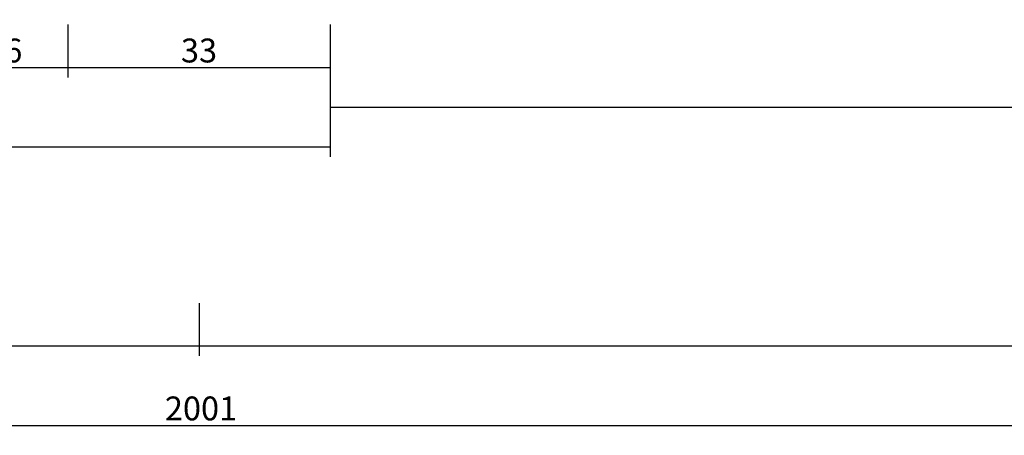
# Model space of a CAD drawing. Units: millimetres. Extents: x -6 to 3126, y -4515 to -50.
# Drawn here: x 977 to 1101, y -4515 to -4463 of the extents above; entities that cross this region are included whole.
import ezdxf

# ---------------------------------------------------------------- set-up
doc = ezdxf.new("R2010")
doc.units = ezdxf.units.MM
doc.header["$PDMODE"] = 3
doc.header["$PDSIZE"] = -0.5
doc.layers.add('CrossSectionsDim', color=3, linetype='Continuous')
doc.styles.add('CrossSection', font='simplex.shx', dxfattribs={"height": 3})
doc.dimstyles.new('CrossSection', dxfattribs={"dimtxt": 3, "dimasz": 3, "dimexe": 1.25, "dimexo": 0.625, "dimtad": 1, "dimdec": 1, "dimtxsty": 'CrossSection', "dimblk": 'NONE', "dimcen": 2.5, "dimclrd": 256, "dimclre": 256, "dimadec": 0, "dimazin": 2, "dimtfac": 1, "dimtdec": 4, "dimtofl": 0, "dimtmove": 0, "dimatfit": 3, "dimfxl": 1, "dimtolj": 1, "dimtzin": 0, "dimarcsym": 0})

# ---------------------------------------------------------------- blocks, each defined once
blk = doc.blocks.new('*D374')
at = {"layer": 'CrossSectionsDim', "lineweight": -2}
for p, q in [((0, -124.625), (0, -131.25)), ((1000, -124.625), (1000, -131.25)), ((0, -130), (1000, -130))]:
    blk.add_line(p, q, dxfattribs=at)
at = {"layer": 'Defpoints', "color": 0}
for p in [(0, -124), (1000, -124), (1000, -130)]:
    blk.add_point(p, dxfattribs=at)
at = {"layer": 'CrossSectionsDim', "color": 0, "insert": (500, -127.875), "char_height": 3, "attachment_point": 5, "style": 'CrossSection'}
blk.add_mtext('\\A1;1000', dxfattribs=at)
blk = doc.blocks.new('_NONE')
blk = doc.blocks.new('*D375')
at = {"layer": 'CrossSectionsDim', "lineweight": -2}
for p, q in [((0, -134.625), (0, -141.25)), ((2000.5, -134.625), (2000.5, -141.25)), ((0, -140), (2000.5, -140))]:
    blk.add_line(p, q, dxfattribs=at)
at = {"layer": 'Defpoints', "color": 0}
for p in [(0, -134), (2000.5, -134), (2000.5, -140)]:
    blk.add_point(p, dxfattribs=at)
at = {"layer": 'CrossSectionsDim', "color": 0, "insert": (1000.25, -137.875), "char_height": 3, "attachment_point": 5, "style": 'CrossSection'}
blk.add_mtext('\\A1;2001', dxfattribs=at)
blk = doc.blocks.new('*D383')
at = {"layer": 'CrossSectionsDim', "lineweight": -2}
for p, q in [((967.5, -89.625), (967.5, -96.25)), ((983.5, -89.625), (983.5, -96.25)), ((967.5, -95), (983.5, -95))]:
    blk.add_line(p, q, dxfattribs=at)
at = {"layer": 'Defpoints', "color": 0}
for p in [(967.5, -89), (983.5, -89), (983.5, -95)]:
    blk.add_point(p, dxfattribs=at)
at = {"layer": 'CrossSectionsDim', "color": 0, "insert": (975.5, -92.875), "char_height": 3, "attachment_point": 5, "style": 'CrossSection'}
blk.add_mtext('\\A1;16', dxfattribs=at)
blk = doc.blocks.new('*D384')
at = {"layer": 'CrossSectionsDim', "lineweight": -2}
for p, q in [((983.5, -89.625), (983.5, -96.25)), ((1016.5, -89.625), (1016.5, -96.25)), ((983.5, -95), (1016.5, -95))]:
    blk.add_line(p, q, dxfattribs=at)
at = {"layer": 'Defpoints', "color": 0}
for p in [(983.5, -89), (1016.5, -89), (1016.5, -95)]:
    blk.add_point(p, dxfattribs=at)
at = {"layer": 'CrossSectionsDim', "color": 0, "insert": (1000, -92.875), "char_height": 3, "attachment_point": 5, "style": 'CrossSection'}
blk.add_mtext('\\A1;33', dxfattribs=at)
blk = doc.blocks.new('*D385')
at = {"layer": 'CrossSectionsDim', "lineweight": -2}
for p, q in [((871.2, -99.625), (871.2, -106.25)), ((1016.5, -99.625), (1016.5, -106.25)), ((871.2, -105), (1016.5, -105))]:
    blk.add_line(p, q, dxfattribs=at)
at = {"layer": 'Defpoints', "color": 0}
for p in [(871.2, -99), (1016.5, -99), (1016.5, -105)]:
    blk.add_point(p, dxfattribs=at)
at = {"layer": 'CrossSectionsDim', "color": 0, "insert": (943.85, -102.875), "char_height": 3, "attachment_point": 5, "style": 'CrossSection'}
blk.add_mtext('\\A1;145', dxfattribs=at)
blk = doc.blocks.new('*D386')
at = {"layer": 'CrossSectionsDim', "lineweight": -2}
for p, q in [((1016.5, -94.625), (1016.5, -101.25)), ((1967.5, -94.625), (1967.5, -101.25)), ((1016.5, -100), (1967.5, -100))]:
    blk.add_line(p, q, dxfattribs=at)
at = {"layer": 'Defpoints', "color": 0}
for p in [(1016.5, -94), (1967.5, -94), (1967.5, -100)]:
    blk.add_point(p, dxfattribs=at)
at = {"layer": 'CrossSectionsDim', "color": 0, "insert": (1492, -97.875), "char_height": 3, "attachment_point": 5, "style": 'CrossSection'}
blk.add_mtext('\\A1;951', dxfattribs=at)
blk = doc.blocks.new('*D387')
at = {"layer": 'CrossSectionsDim', "lineweight": -2}
for p, q in [((1000, -124.625), (1000, -131.25)), ((2000.5, -124.625), (2000.5, -131.25)), ((1000, -130), (2000.5, -130))]:
    blk.add_line(p, q, dxfattribs=at)
at = {"layer": 'Defpoints', "color": 0}
for p in [(1000, -124), (2000.5, -124), (2000.5, -130)]:
    blk.add_point(p, dxfattribs=at)
at = {"layer": 'CrossSectionsDim', "color": 0, "insert": (1500.25, -127.875), "char_height": 3, "attachment_point": 5, "style": 'CrossSection'}
blk.add_mtext('\\A1;1001', dxfattribs=at)
blk = doc.blocks.new('*D279')
at = {"layer": 'CrossSectionsDim', "lineweight": -2}
for p, q in [((0, -4498.6), (0, -4505.23)), ((1000, -4498.6), (1000, -4505.23)), ((0, -4503.98), (1000, -4503.98))]:
    blk.add_line(p, q, dxfattribs=at)
at = {"layer": 'Defpoints', "color": 0}
for p in [(0, -4497.98), (1000, -4497.98), (1000, -4503.98)]:
    blk.add_point(p, dxfattribs=at)
at = {"layer": 'CrossSectionsDim', "color": 0, "insert": (500, -4501.85), "char_height": 3, "attachment_point": 5, "style": 'CrossSection'}
blk.add_mtext('\\A1;1000', dxfattribs=at)
blk = doc.blocks.new('*D280')
at = {"layer": 'CrossSectionsDim', "lineweight": -2}
for p, q in [((0, -4508.6), (0, -4515.23)), ((2000.5, -4508.6), (2000.5, -4515.23)), ((0, -4513.98), (2000.5, -4513.98))]:
    blk.add_line(p, q, dxfattribs=at)
at = {"layer": 'Defpoints', "color": 0}
for p in [(0, -4507.98), (2000.5, -4507.98), (2000.5, -4513.98)]:
    blk.add_point(p, dxfattribs=at)
at = {"layer": 'CrossSectionsDim', "color": 0, "insert": (1000.25, -4511.85), "char_height": 3, "attachment_point": 5, "style": 'CrossSection'}
blk.add_mtext('\\A1;2001', dxfattribs=at)
blk = doc.blocks.new('*D288')
at = {"layer": 'CrossSectionsDim', "lineweight": -2}
for p, q in [((967.5, -4463.6), (967.5, -4470.23)), ((983.5, -4463.6), (983.5, -4470.23)), ((967.5, -4468.98), (983.5, -4468.98))]:
    blk.add_line(p, q, dxfattribs=at)
at = {"layer": 'Defpoints', "color": 0}
for p in [(967.5, -4462.98), (983.5, -4462.98), (983.5, -4468.98)]:
    blk.add_point(p, dxfattribs=at)
at = {"layer": 'CrossSectionsDim', "color": 0, "insert": (975.5, -4466.85), "char_height": 3, "attachment_point": 5, "style": 'CrossSection'}
blk.add_mtext('\\A1;16', dxfattribs=at)
blk = doc.blocks.new('*D289')
at = {"layer": 'CrossSectionsDim', "lineweight": -2}
for p, q in [((983.5, -4463.6), (983.5, -4470.23)), ((1016.5, -4463.6), (1016.5, -4470.23)), ((983.5, -4468.98), (1016.5, -4468.98))]:
    blk.add_line(p, q, dxfattribs=at)
at = {"layer": 'Defpoints', "color": 0}
for p in [(983.5, -4462.98), (1016.5, -4462.98), (1016.5, -4468.98)]:
    blk.add_point(p, dxfattribs=at)
at = {"layer": 'CrossSectionsDim', "color": 0, "insert": (1000, -4466.85), "char_height": 3, "attachment_point": 5, "style": 'CrossSection'}
blk.add_mtext('\\A1;33', dxfattribs=at)
blk = doc.blocks.new('*D290')
at = {"layer": 'CrossSectionsDim', "lineweight": -2}
for p, q in [((871.2, -4473.6), (871.2, -4480.23)), ((1016.5, -4473.6), (1016.5, -4480.23)), ((871.2, -4478.98), (1016.5, -4478.98))]:
    blk.add_line(p, q, dxfattribs=at)
at = {"layer": 'Defpoints', "color": 0}
for p in [(871.2, -4472.98), (1016.5, -4472.98), (1016.5, -4478.98)]:
    blk.add_point(p, dxfattribs=at)
at = {"layer": 'CrossSectionsDim', "color": 0, "insert": (943.85, -4476.85), "char_height": 3, "attachment_point": 5, "style": 'CrossSection'}
blk.add_mtext('\\A1;145', dxfattribs=at)
blk = doc.blocks.new('*D291')
at = {"layer": 'CrossSectionsDim', "lineweight": -2}
for p, q in [((1016.5, -4468.6), (1016.5, -4475.23)), ((1967.5, -4468.6), (1967.5, -4475.23)), ((1016.5, -4473.98), (1967.5, -4473.98))]:
    blk.add_line(p, q, dxfattribs=at)
at = {"layer": 'Defpoints', "color": 0}
for p in [(1016.5, -4467.98), (1967.5, -4467.98), (1967.5, -4473.98)]:
    blk.add_point(p, dxfattribs=at)
at = {"layer": 'CrossSectionsDim', "color": 0, "insert": (1492, -4471.85), "char_height": 3, "attachment_point": 5, "style": 'CrossSection'}
blk.add_mtext('\\A1;951', dxfattribs=at)
blk = doc.blocks.new('*D292')
at = {"layer": 'CrossSectionsDim', "lineweight": -2}
for p, q in [((1000, -4498.6), (1000, -4505.23)), ((2000.5, -4498.6), (2000.5, -4505.23)), ((1000, -4503.98), (2000.5, -4503.98))]:
    blk.add_line(p, q, dxfattribs=at)
at = {"layer": 'Defpoints', "color": 0}
for p in [(1000, -4497.98), (2000.5, -4497.98), (2000.5, -4503.98)]:
    blk.add_point(p, dxfattribs=at)
at = {"layer": 'CrossSectionsDim', "color": 0, "insert": (1500.25, -4501.85), "char_height": 3, "attachment_point": 5, "style": 'CrossSection'}
blk.add_mtext('\\A1;1001', dxfattribs=at)
blk = doc.blocks.new('CS_1HORL2')
at = {"layer": 'CrossSectionsDim'}
for base, p1, p2, text, picture, middle in [((983.5, -95), (967.5, -89), (983.5, -89), '16', '*D383', (975.5, -95)), ((1016.5, -95), (983.5, -89), (1016.5, -89), '33', '*D384', (1000, -95)), ((1967.5, -100), (1016.5, -94), (1967.5, -94), '951', '*D386', (1492, -100)), ((1016.5, -105), (871.2, -99), (1016.5, -99), '145', '*D385', (943.85, -105)), ((1000, -130), (0, -124), (1000, -124), '1000', '*D374', (500, -130)), ((2000.5, -130), (1000, -124), (2000.5, -124), '1001', '*D387', (1500.25, -130)), ((2000.5, -140), (0, -134), (2000.5, -134), '2001', '*D375', (1000.25, -140))]:
    dim = blk.add_linear_dim(base=base, p1=p1, p2=p2, text=text, dimstyle='CrossSection', override={"dimpost": '<>'}, dxfattribs=at)
    dim.commit()
    dim.dimension.update_dxf_attribs({"geometry": picture, "text_midpoint": middle, "dimtype": 160})

msp = doc.modelspace()

# ---------------------------------------------------------------- block references
msp.add_blockref('CS_1HORL2', (0, -4373.98))

# ---------------------------------------------------------------- dimensions: what is measured, and where the dimension line sits
at = {"layer": 'CrossSectionsDim'}
for base, p1, p2, text, picture, middle in [((983.5, -4468.98), (967.5, -4462.98), (983.5, -4462.98), '16', '*D288', (975.5, -4468.98)), ((1016.5, -4468.98), (983.5, -4462.98), (1016.5, -4462.98), '33', '*D289', (1000, -4468.98)), ((1967.5, -4473.98), (1016.5, -4467.98), (1967.5, -4467.98), '951', '*D291', (1492, -4473.98)), ((1016.5, -4478.98), (871.2, -4472.98), (1016.5, -4472.98), '145', '*D290', (943.85, -4478.98)), ((1000, -4503.98), (0, -4497.98), (1000, -4497.98), '1000', '*D279', (500, -4503.98)), ((2000.5, -4503.98), (1000, -4497.98), (2000.5, -4497.98), '1001', '*D292', (1500.25, -4503.98)), ((2000.5, -4513.98), (0, -4507.98), (2000.5, -4507.98), '2001', '*D280', (1000.25, -4513.98))]:
    dim = msp.add_linear_dim(base=base, p1=p1, p2=p2, text=text, dimstyle='CrossSection', override={"dimpost": '<>'}, dxfattribs=at)
    dim.commit()
    dim.dimension.update_dxf_attribs({"geometry": picture, "text_midpoint": middle, "dimtype": 160})

doc.saveas('drawing.dxf')
